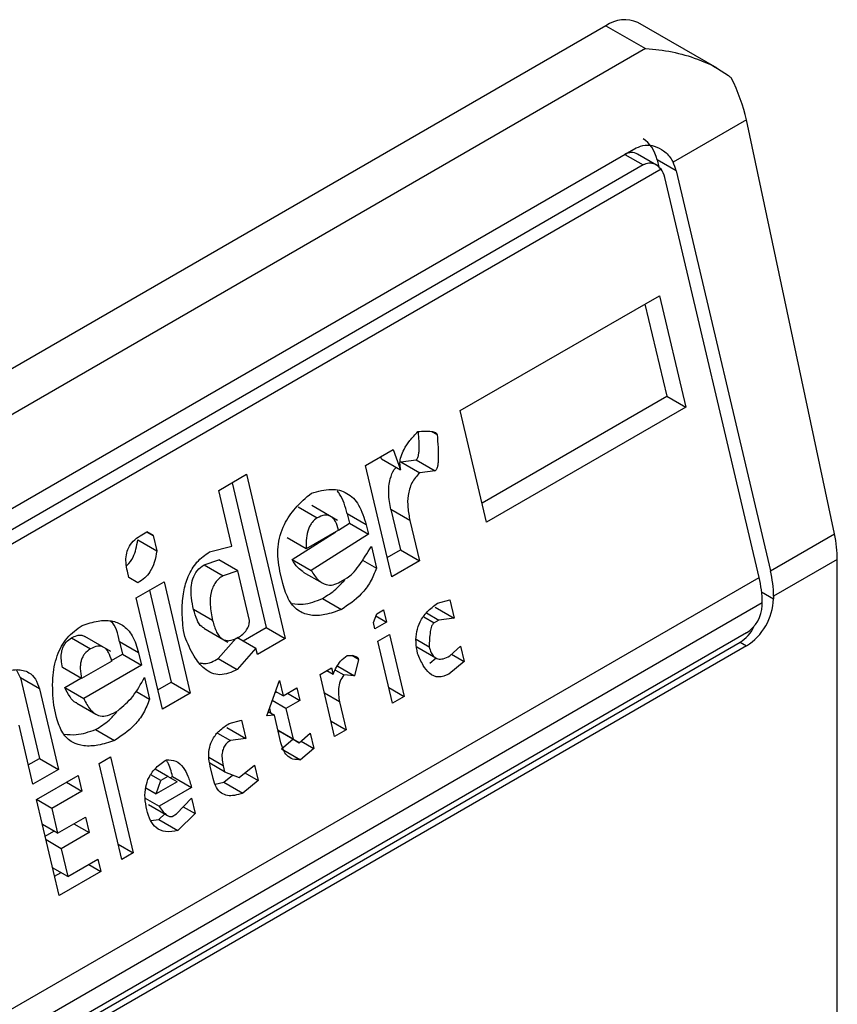
# Model space of a CAD drawing. Extents: x 0.4 to 10.6, y 0.4 to 8.1.
# Drawn here: x 4 to 4, y 6.8 to 6.8 of the extents above; entities that cross this region are included whole.
import ezdxf

# ---------------------------------------------------------------- set-up
doc = ezdxf.new("R2010")
doc.units = 0
doc.linetypes.add('SLD-SOLID', pattern=[0])
doc.layers.get('0').update_dxf_attribs({"linetype": 'CONTINUOUS'})

msp = doc.modelspace()

# ---------------------------------------------------------------- linework, layer by layer
at = {"color": 7, "linetype": 'SLD-SOLID'}
for p, q in [((4.027405131033237, 6.779490614041623), (4.025781854818371, 6.780427711453785)), ((4.025125740164396, 6.780362740258918), (4.001926698786871, 6.766970218739537)), ((4.025125740164396, 6.780362740258918), (4.02593306680432, 6.779896680510051)), ((4.02593306680432, 6.779896680510051), (4.002734025426808, 6.766504158990662)), ((4.028001683566086, 6.778434597271063), (4.026500103488597, 6.777567753543618)), ((4.029805315445189, 6.769960589011928), (4.028001683566086, 6.778434597271063)), ((4.005146725730069, 6.765968353641648), (4.025747474473299, 6.777860912750864)), ((4.026159489688355, 6.777510475805679), (4.025773610730282, 6.777733238986527)), ((4.026173223591335, 6.777615028528351), (4.026208321146346, 6.77746632902499)), ((4.026562450190533, 6.777390332795424), (4.026173223591335, 6.777615028528351)), ((4.026254172532774, 6.777425780624798), (4.005067762409896, 6.76519512639767)), ((4.025888385992055, 6.77751167229544), (4.005287637248824, 6.765619113186225)), ((4.028262686747605, 6.769070048420502), (4.026330459776758, 6.77725640758023)), ((4.026562450190533, 6.777390332795424), (4.028494677161381, 6.769203973635697)), ((4.022142993578083, 6.772482754162451), (4.026220179258568, 6.774836463355687)), ((4.026220179258568, 6.774836463355687), (4.026758746986212, 6.772554687499719)), ((4.025924302911252, 6.774665657576085), (4.026369520387019, 6.77277938323265)), ((4.022588211053847, 6.770596479819015), (4.026369520387019, 6.77277938323265)), ((4.026369520387019, 6.77277938323265), (4.026758746986212, 6.772554687499719)), ((4.022681561305726, 6.770200978306483), (4.022142993578083, 6.772482754162451)), ((4.026758746986212, 6.772554687499719), (4.022681561305726, 6.770200978306483)), ((4.021553694033482, 6.772056598529179), (4.021666373542641, 6.771991550033138)), ((4.02019921887241, 6.771360636909804), (4.020768128989598, 6.771689061729737)), ((4.020768128989598, 6.771689061729737), (4.020920259952933, 6.771272751672414)), ((4.020737786600054, 6.769078861053837), (4.02019921887241, 6.771360636909804)), ((4.020531033353741, 6.771497447405343), (4.020514514031202, 6.771542652930654)), ((4.020531033353741, 6.771497447405343), (4.020920259952933, 6.771272751672414)), ((4.020922737275563, 6.771435497610028), (4.021237112826615, 6.771472944427142)), ((4.020922737275563, 6.771435497610028), (4.021311963874757, 6.771210801877103)), ((4.021237112826615, 6.771472944427142), (4.021626339425807, 6.771248248694212)), ((4.017195166077849, 6.770850757175949), (4.017764076195037, 6.771179181995882)), ((4.017764076195037, 6.771179181995882), (4.018556967540275, 6.767819901008356)), ((4.021626339425807, 6.771248248694212), (4.021311963874757, 6.771210801877103)), ((4.017468199847722, 6.771008376216281), (4.018167740941082, 6.768044596741287)), ((4.017464449890007, 6.769709869466848), (4.017195166077849, 6.770850757175949)), ((4.019629451564708, 6.770237226339674), (4.019099694217271, 6.770543048746736)), ((4.01882430431194, 6.770512173701642), (4.01921353091113, 6.770287477968712)), ((4.019827270330267, 6.770370983524468), (4.019872150913965, 6.770180835791822)), ((4.020216496929458, 6.770146287791537), (4.019827270330267, 6.770370983524468)), ((4.020722987382045, 6.770455955990315), (4.020917470118048, 6.7696319816067)), ((4.021112213981237, 6.770231260257383), (4.020722987382045, 6.770455955990315)), ((4.019649037939144, 6.770038304923602), (4.019872150913964, 6.770180835791822)), ((4.019872150913964, 6.770180835791822), (4.020261377513157, 6.769956140058895)), ((4.020216496929458, 6.770146287791537), (4.020261377513157, 6.769956140058895)), ((4.021112213981237, 6.770231260257383), (4.021306696717241, 6.76940728587377)), ((4.015583255825497, 6.769920221194281), (4.015725482699914, 6.770002327021212)), ((4.015850221878495, 6.769930299588152), (4.015725467942932, 6.770002318502186)), ((4.015725482699914, 6.770002327021212), (4.015850221878495, 6.769930299588152)), ((4.018701882789188, 6.76943323546952), (4.019591401206356, 6.770001484951233)), ((4.019650115519975, 6.770035380003008), (4.018986387923097, 6.76965221821717)), ((4.020261377513157, 6.769956140058895), (4.019091109388379, 6.769208539736597)), ((4.028494677161381, 6.769203973635697), (4.029805315445189, 6.769960589011928)), ((4.015535796355461, 6.769838081995594), (4.015925022954653, 6.769613386262665)), ((4.015850221878495, 6.769930299588152), (4.015925022954653, 6.769613386262665)), ((4.018986387923095, 6.76965221821717), (4.018597161323904, 6.769876913950101)), ((4.017007847567863, 6.769590316385048), (4.017464449890007, 6.769709869466848)), ((4.020321218394743, 6.769702609310955), (4.02042593986003, 6.769258930830369)), ((4.020644436348175, 6.769474362566369), (4.020917470118048, 6.7696319816067)), ((4.020917470118048, 6.7696319816067), (4.021306696717241, 6.76940728587377)), ((4.016895489800833, 6.769326673871472), (4.017194905053994, 6.769427503703887)), ((4.017584131653184, 6.769202807970957), (4.017194905053994, 6.769427503703887)), ((4.018701882789188, 6.76943323546952), (4.019091109388379, 6.769208539736597)), ((4.020140416973149, 6.769423759684485), (4.02042593986003, 6.769258930830369)), ((4.021306696717241, 6.76940728587377), (4.020737786600054, 6.769078861053837)), ((4.029864191704908, 6.769436381448479), (4.028559198288259, 6.768683024784695)), ((4.029864191704908, 6.744254348532027), (4.029864191704908, 6.769436381448479)), ((4.015353584784639, 6.769067444789369), (4.015323664292183, 6.769194210382218)), ((4.016895489800833, 6.769326673871472), (4.017284716400023, 6.769101978138542)), ((4.017584131653184, 6.769202807970955), (4.017284716400021, 6.769101978138536)), ((4.017823495076212, 6.768188685416951), (4.017584131653184, 6.769202807970957)), ((4.018507240386388, 6.768943498250317), (4.018447399504799, 6.769197028998261)), ((4.018925738009378, 6.769179663276453), (4.019313417247812, 6.768955860815876)), ((4.007012364845806, 6.756802498708744), (4.028262686747605, 6.769070048420502)), ((4.01554069289763, 6.768959403261719), (4.015353584784639, 6.769067444789369)), ((4.015505714989771, 6.768651134791742), (4.016074625106959, 6.768979559611677)), ((4.016074625106959, 6.768979559611677), (4.016613192834603, 6.76669778375571)), ((4.019684882479295, 6.768975165338603), (4.019827110663473, 6.769057271921636)), ((4.015778748759644, 6.768808753832076), (4.01622396623541, 6.766922479488639)), ((4.028327207874484, 6.768549099565536), (4.007076885972684, 6.756281549853777)), ((4.016044282717415, 6.766369358935776), (4.015505714989771, 6.768651134791742)), ((4.019320520111926, 6.768638062828609), (4.019709746711117, 6.768413367095679)), ((4.021673326820121, 6.768538651724231), (4.021925332730216, 6.768612112476766)), ((4.021925332730216, 6.768612112476766), (4.022015094000937, 6.768231816573727)), ((4.028327207874484, 6.768495520772105), (4.028327207874484, 6.768549099565536)), ((4.028559198288259, 6.768683024784695), (4.028559198288259, 6.7686294459873)), ((4.017070006208613, 6.768185819534131), (4.016680779609422, 6.768410515267061)), ((4.020365888029898, 6.76814397844394), (4.020430786378558, 6.768325481539946)), ((4.020430786378558, 6.768325481539946), (4.020573013252972, 6.768407587366873)), ((4.020573013252972, 6.768407587366873), (4.02063285413456, 6.768154056618928)), ((4.021447200956829, 6.7683407221011), (4.021700718501547, 6.768194369537737)), ((4.021625867401746, 6.768456512306658), (4.022015094000937, 6.768231816573727)), ((4.020395808470691, 6.768017213069974), (4.020365888029898, 6.76814397844394)), ((4.02063285413456, 6.768154056618928), (4.020395808470691, 6.768017213069974)), ((4.020414552408019, 6.768280079523188), (4.02063285413456, 6.768154056618928)), ((4.021700718501547, 6.768194369537737), (4.021605901021857, 6.768139632571815)), ((4.022015094000937, 6.768231816573727), (4.021700718501547, 6.768194369537737)), ((4.028002421295199, 6.767932973916818), (4.007401672551969, 6.756040414807603)), ((4.016501096091425, 6.767857394714198), (4.016471175702293, 6.767984159869294)), ((4.01689044758294, 6.768027702906132), (4.017379075361535, 6.767745624093766)), ((4.017693664370339, 6.767770918162407), (4.018167740941085, 6.768044596741286)), ((4.018167740941082, 6.768044596741287), (4.018556967540275, 6.767819901008356)), ((4.007270438463243, 6.755848280667277), (4.027871187206473, 6.767740839776493)), ((4.014178209169146, 6.767830040066535), (4.014567435768336, 6.767605344333607)), ((4.014983357713821, 6.767555092998347), (4.014453600460401, 6.767860915351133)), ((4.015166215544463, 6.767752233282725), (4.015226056426051, 6.767498702534781)), ((4.015555442143655, 6.767527537549794), (4.015166215544463, 6.767752233282725)), ((4.017187109137116, 6.767406470888027), (4.017551635368574, 6.767823188630487)), ((4.017568910434761, 6.76784293707645), (4.017958137033953, 6.76761824134352)), ((4.018556967540275, 6.767819901008356), (4.017988057423087, 6.767491476188423)), ((4.020455649352281, 6.767763682322027), (4.020692695016149, 6.767900525870982)), ((4.020754853605235, 6.766496029238948), (4.020455649352281, 6.767763682322027)), ((4.020692695016149, 6.767900525870982), (4.020991899269104, 6.766632872787903)), ((4.021240576760467, 6.767803102484007), (4.021506026049266, 6.767649861871401)), ((4.027871187206473, 6.767740839776493), (4.028002421295199, 6.767665079949665)), ((4.028002421295199, 6.767665079949665), (4.007401672551969, 6.755772520840448)), ((4.015555442143655, 6.767527537549794), (4.015615283025243, 6.767274006801851)), ((4.017958137033953, 6.76761824134352), (4.017576335736305, 6.7671817751551)), ((4.017988057423087, 6.767491476188423), (4.017958137033953, 6.76761824134352)), ((4.021250783835969, 6.767645198736137), (4.021639551587192, 6.767420767890499)), ((4.021927650463546, 6.767461146483238), (4.022149735932847, 6.76766137260974)), ((4.022149735932847, 6.76766137260974), (4.022224536983171, 6.767344459393686)), ((4.015004021686942, 6.767353247124014), (4.014387702829908, 6.766997453821121)), ((4.014998772760404, 6.767367494467446), (4.015226056426051, 6.767498702534781)), ((4.015226056426051, 6.767498702534781), (4.015615283025243, 6.767274006801851)), ((4.017187109137116, 6.767406470888027), (4.017576335736305, 6.7671817751551)), ((4.020058887808402, 6.767390598930035), (4.019920787581334, 6.767470322494158)), ((4.020058887808402, 6.767390598930035), (4.019976501815576, 6.767054962355163)), ((4.021518407460817, 6.767314191924761), (4.021650721455729, 6.767420644713066)), ((4.022224536983171, 6.767344459393686), (4.021907634060007, 6.767089496191836)), ((4.021964639662303, 6.767494494923427), (4.022224536983171, 6.767344459393686)), ((4.013132680222952, 6.767010412311165), (4.013054742458452, 6.767179166754461)), ((4.014387702829909, 6.766997453821122), (4.013998476230716, 6.767222149554052)), ((4.015615283025243, 6.767274006801851), (4.014430054705903, 6.76658978905708)), ((4.0192704223427, 6.767079465333378), (4.019507468006568, 6.767216308882332)), ((4.019412634460126, 6.767161562641277), (4.0195373883957, 6.767089543727238)), ((4.019507468006568, 6.767216308882332), (4.0195373883957, 6.767089543727238)), ((4.01958510023116, 6.767171456975632), (4.019756945105632, 6.767072253041212)), ((4.019632812066618, 6.767253370224011), (4.019976501815576, 6.767054962355163)), ((4.013132680222952, 6.767010412311165), (4.013521645798289, 6.765362463106172)), ((4.013521906822145, 6.766785716578234), (4.013132680222952, 6.767010412311165)), ((4.014040828106711, 6.766814484790009), (4.014372738468238, 6.767006092563234)), ((4.01567512390683, 6.767020476053905), (4.015779845372115, 6.766576797573322)), ((4.015950932465536, 6.766764860448307), (4.01622396623541, 6.766922479488639)), ((4.01622396623541, 6.766922479488639), (4.016613192834603, 6.76669778375571)), ((4.018177482743686, 6.766232467741989), (4.018437074880216, 6.76695847915099)), ((4.018437074880216, 6.76695847915099), (4.01851187595637, 6.766641565825503)), ((4.019569626595654, 6.765811812250297), (4.0192704223427, 6.767079465333378)), ((4.019976501815576, 6.767054962355163), (4.019756945105632, 6.767072253041212)), ((4.013521906822145, 6.766785716578234), (4.013910872397481, 6.765137767373241)), ((4.014040828106711, 6.766814484790009), (4.014430054705903, 6.76658978905708)), ((4.015499356891098, 6.766738720126794), (4.015779845372115, 6.766576797573322)), ((4.018347512418256, 6.766707996335635), (4.018372157443725, 6.766722223606003)), ((4.01851187595637, 6.766641565825503), (4.018355945825745, 6.766731582373856)), ((4.01851187595637, 6.766641565825503), (4.018796331014963, 6.76680577823547)), ((4.018796331014963, 6.76680577823547), (4.018856171844889, 6.766552247706406)), ((4.020680064685372, 6.766812891061294), (4.020991899269104, 6.766632872787903)), ((4.016613192834603, 6.76669778375571), (4.016044282717415, 6.766369358935776)), ((4.018571716786296, 6.76638803529644), (4.018291042615787, 6.766550065046173)), ((4.018856171844889, 6.766552247706406), (4.018571716786296, 6.76638803529644)), ((4.018606663758341, 6.766696285658837), (4.018856171844889, 6.766552247706406)), ((4.019672030353443, 6.766519099653803), (4.019806672259523, 6.765948655799252)), ((4.020991899269104, 6.766632872787903), (4.020754853605235, 6.766496029238948)), ((4.013876105438158, 6.766197982037661), (4.013816264659896, 6.766451512347839)), ((4.014288057289805, 6.766494201638275), (4.014676427381648, 6.766270000356513)), ((4.015038787991379, 6.76629303208156), (4.015133606125952, 6.766347769425524)), ((4.018209926745996, 6.766323205143151), (4.018334671122427, 6.766251191747485)), ((4.018234563756542, 6.766392108427272), (4.018257279106966, 6.766295869207025)), ((4.018571716786296, 6.76638803529644), (4.018721318938601, 6.765754208645462)), ((4.017406505525372, 6.766075468221123), (4.017658510780588, 6.766148928595602)), ((4.017658510780588, 6.766148928595602), (4.017748272051309, 6.76576863269256)), ((4.018334671122427, 6.766251191747485), (4.018177482743686, 6.766232467741989)), ((4.018469313054339, 6.765680747783486), (4.018334671122427, 6.766251191747485)), ((4.019494837675792, 6.766128674072643), (4.019806672259523, 6.765948655799252)), ((4.013389371675019, 6.764836711414319), (4.013105127668291, 6.766040981700976)), ((4.014674424969132, 6.765955929193508), (4.015063651568323, 6.765731233460578)), ((4.017359045452117, 6.765993328425491), (4.017748272051309, 6.76576863269256)), ((4.018721318938601, 6.765754208645462), (4.018409484354873, 6.765934226918849)), ((4.018409487516102, 6.765934213525514), (4.018456830234064, 6.765906876079779)), ((4.018846056833257, 6.765682180346848), (4.018456830234065, 6.765906876079777)), ((4.019806672259523, 6.765948655799252), (4.019569626595654, 6.765811812250297)), ((4.017171411251094, 6.76588271595145), (4.017433897206799, 6.765731186034626)), ((4.017748272051309, 6.76576863269256), (4.017433897206799, 6.765731186034626)), ((4.018484223225255, 6.765562594649382), (4.018715243469453, 6.765757697294347)), ((4.018721318938601, 6.765754208645462), (4.018846056833257, 6.765682180346848)), ((4.018846056833257, 6.765682180346848), (4.01906814230256, 6.765882406473346)), ((4.018883046032014, 6.765715528787035), (4.019142943352883, 6.765565493257292)), ((4.01906814230256, 6.765882406473346), (4.019142943352883, 6.765565493257292)), ((4.018484223225255, 6.765562594649382), (4.018873449824444, 6.765337898916457)), ((4.019142943352883, 6.765565493257292), (4.018873449824444, 6.765337898916457)), ((4.013296021423141, 6.765232212926851), (4.013521645798289, 6.765362463106172)), ((4.013521645798289, 6.765362463106172), (4.013910872397481, 6.765137767373241)), ((4.014744219205085, 6.765258753177575), (4.014981264868953, 6.765395596726529)), ((4.014981264868953, 6.765395596726529), (4.015445031520443, 6.76343073419605)), ((4.013910872397481, 6.765137767373241), (4.013389371675019, 6.764836711414319)), ((4.015207985856575, 6.763293890647097), (4.014744219205085, 6.765258753177575)), ((4.016153850752885, 6.764992230945883), (4.015890227154834, 6.765144417609653)), ((4.017316533254446, 6.765087281208663), (4.01701160580403, 6.765263312078865)), ((4.017079487590578, 6.764950437659709), (4.017019646760652, 6.765203968188772)), ((4.017286612839483, 6.765214046473195), (4.017316533254446, 6.765087281208663)), ((4.017613419774069, 6.764970594119118), (4.017930323377944, 6.765225557589587)), ((4.017930323377944, 6.765225557589587), (4.018005124428269, 6.764908644373532)), ((4.013464172751172, 6.764519798088832), (4.014317537272073, 6.765012434940679)), ((4.014317537272073, 6.765012434940679), (4.014392338348228, 6.764695521615192)), ((4.016011623223589, 6.764910124740901), (4.015806315428422, 6.765028646408246)), ((4.015914276984533, 6.76463787096245), (4.016011623223589, 6.764910124740901)), ((4.016153850752885, 6.764992230945883), (4.016011623223589, 6.764910124740901)), ((4.016340958917545, 6.764884189199348), (4.016153850752885, 6.764992230945883)), ((4.016201257758608, 6.764964856749222), (4.016248618863809, 6.764992197733286)), ((4.016248618863809, 6.764992197733286), (4.016637845463001, 6.764767502000355)), ((4.017298994251033, 6.764878376526558), (4.017479189093811, 6.765023351608501)), ((4.017316533254446, 6.765087281208663), (4.017613419774069, 6.764970594119118)), ((4.018005124428269, 6.764908644373532), (4.017688220850223, 6.764653680793631)), ((4.017732230422385, 6.765066182729829), (4.018005124428269, 6.764908644373532)), ((4.014392338348228, 6.764695521615192), (4.013776019491194, 6.7643397283123)), ((4.014080453078487, 6.764875569148992), (4.014392338348228, 6.764695521615192)), ((4.015700358338397, 6.76476136356825), (4.015914276984533, 6.76463787096245)), ((4.016340958917545, 6.764884189199348), (4.015914276984533, 6.76463787096245)), ((4.016637845463001, 6.764767502000355), (4.015974117866124, 6.764384340214506)), ((4.017123849591383, 6.764833344224362), (4.017298994251033, 6.764878376526558)), ((4.017298994251033, 6.764878376526558), (4.017688220850223, 6.764653680793631)), ((4.013927939402662, 6.762554935558353), (4.013464172751172, 6.764519798088832)), ((4.013776019491194, 6.7643397283123), (4.013464184907463, 6.76451974658569)), ((4.015687512206494, 6.764549794140025), (4.015974117866124, 6.764384340214506)), ((4.016333373320157, 6.764231639030378), (4.016635316703634, 6.764549985187834)), ((4.016635316703634, 6.764549985187834), (4.016710117779787, 6.764233071862346)), ((4.013776019491194, 6.7643397283123), (4.013895701202709, 6.763832667035292)), ((4.015759726459073, 6.764417389952003), (4.016148700426833, 6.764192840060093)), ((4.016467549102772, 6.764373103778925), (4.016710117779787, 6.764233071862346)), ((4.013895701202709, 6.763832667035292), (4.014464610665016, 6.76416109147717)), ((4.014464610665016, 6.76416109147717), (4.014539411741169, 6.763844178151682)), ((4.015801685329976, 6.764089847693887), (4.015971539057275, 6.764112052954859)), ((4.015971539057275, 6.764112052954859), (4.016088370402025, 6.764227667842085)), ((4.015971539057275, 6.764112052954859), (4.016360765656465, 6.763887357221929)), ((4.016238555185585, 6.764176901686402), (4.016333373320157, 6.764231639030378)), ((4.016710117779787, 6.764233071862346), (4.016360765656465, 6.763887357221929)), ((4.013895701202709, 6.763832667035292), (4.013583866618977, 6.764012685308683)), ((4.01422752647143, 6.764024225685484), (4.014539411741169, 6.763844178151682)), ((4.013640106363116, 6.763774411673381), (4.013818359873255, 6.763877315234421)), ((4.013970502278863, 6.763515753709803), (4.013658667695132, 6.763695771983195)), ((4.014539411741169, 6.763844178151682), (4.013970502278863, 6.763515753709803)), ((4.013970502278863, 6.763515753709803), (4.014105144210772, 6.762945309745818)), ((4.015133196936712, 6.76361075246944), (4.015445031520443, 6.76343073419605)), ((4.014105144210772, 6.762945309745818), (4.014721463067804, 6.763301103048709)), ((4.014721463067804, 6.763301103048709), (4.014781303923563, 6.763047572410199)), ((4.015445031520443, 6.76343073419605), (4.015207985856575, 6.763293890647097)), ((4.014105144210772, 6.762945309745818), (4.01379330962704, 6.76312532801921)), ((4.014531795729305, 6.76319161042481), (4.014781303923563, 6.763047572410199)), ((4.013834589150784, 6.762950437070884), (4.013965425805838, 6.763025967464138)), ((4.014781303923563, 6.763047572410199), (4.013927939402662, 6.762554935558353))]:
    msp.add_line(p, q, dxfattribs=at)
at = {"color": 8, "linetype": 'SLD-SOLID'}
for p, q in [((4.025515446351493, 6.777726965767287), (4.025888385992055, 6.77751167229544)), ((4.028314784639478, 6.768770542983408), (4.028559198288259, 6.7686294459873)), ((4.021392869891963, 6.76826261282539), (4.021605901021857, 6.768139632571815)), ((4.019672030353443, 6.766519099653803), (4.019360195769711, 6.766699117927195)), ((4.017286612839483, 6.765214046473195), (4.016995510854119, 6.765382096072309))]:
    msp.add_line(p, q, dxfattribs=at)
at = {"color": 7, "linetype": 'SLD-SOLID'}
for centre, radius, start, end in [((4.025510149685203, 6.779826150588085), 0.000660075112795592, 65.69288095553608, 125.617577471859), ((4.026277566825436, 6.768664907665332), 0.002281703390486924, 0.4549431746913021, 13.66566746821947), ((4.026045576415274, 6.768530982450722), 0.002281703386837816, 0.4549430611792393, 13.66566747537305), ((4.027350366712379, 6.768684454532387), 0.001210082525647621, 302.6054783400305, 357.3945215143508), ((4.027622056121888, 6.768527609090071), 0.0007058814732938038, 302.6054783400695, 357.3945215144386)]:
    msp.add_arc(centre, radius, start, end, dxfattribs=at)
for centre, major_axis, ratio, start_param, end_param in [((4.026790396530665, 6.778784242623352), (-0.0008645624222944903, 0.001772344200261067), 0.5250158479886523, 4.269377921371852, 4.745345552889744), ((4.025616446598275, 6.777293608011886), (0.0001200095189579642, 0.0008063301966441115), 0.7086088122326267, 5.225082954630164, 6.010562382088407), ((4.025616446598275, 6.777293608011886), (7.000555272629327e-05, 0.0004703592813761758), 0.7086088122307553, 6.010562382089288, 6.795879281425385), ((4.026005673197473, 6.777068912278959), (7.000555272540511e-05, 0.0004703592813752878), 0.7086088122306868, 5.225082954627399, 5.672402953646356), ((4.026005673197473, 6.777068912278959), (0.0001200095189579642, 0.0008063301966432235), 0.7086088122323128, 5.225082954629066, 5.480161368314088), ((4.028594028409769, 6.770310234364216), (-0.0008645624222944903, 0.001772344200261955), 0.5250158479886471, 3.963711773128481, 4.269377921372911), ((4.027695493133107, 6.768485211327303), (0.0001200095189588524, 0.0008063301966423353), 0.7086088122326419, 3.65428662783495, 4.301741980747949)]:
    msp.add_ellipse(centre, major_axis=major_axis, ratio=ratio, start_param=start_param, end_param=end_param, dxfattribs=at)
for points, knots in [([(4.02593306680432, 6.779896680510051), (4.025936437984069, 6.779896481050319), (4.026297296908139, 6.779875130416517), (4.026905600444667, 6.779757185670104), (4.027467651926317, 6.779472537437347), (4.027672392432372, 6.779311644318744), (4.027691912183681, 6.779296304932694)], [0, 0, 0, 0, 0.005366969075517606, 0.5744928571111938, 0.9594325823970101, 1, 1, 1, 1]), ([(4.025747474473299, 6.777860912750864), (4.025806461096081, 6.777885020789575), (4.025924165683896, 6.77793312706564), (4.026125858461713, 6.777903994284794), (4.026323445822484, 6.777804696997924), (4.02644516308023, 6.777673743694606), (4.026492338030464, 6.777582734540382), (4.026500103488597, 6.777567753543618)], [0, 0, 0, 0, 0.215973078522517, 0.4309624960342915, 0.6695175790366091, 0.945599361721254, 0.9999999999999999, 0.9999999999999999, 0.9999999999999999, 0.9999999999999999]), ([(4.026254172532774, 6.777425780624798), (4.026223482738814, 6.777458022476509), (4.026162066249951, 6.777522544947046), (4.026037629585929, 6.7775570356052), (4.025943509151108, 6.777541209151842), (4.025897043123772, 6.77751631107995), (4.025888385992055, 6.77751167229544)], [0, 0, 0, 0, 0.3145242603771322, 0.6294266999784585, 0.930958120312458, 0.9999999999999999, 0.9999999999999999, 0.9999999999999999, 0.9999999999999999]), ([(4.020920259952933, 6.771272751672414), (4.020913359027743, 6.771316809558293), (4.020899476368497, 6.771405441241702), (4.020927249518309, 6.771553960946256), (4.020995522966821, 6.771713500575059), (4.021113258006961, 6.771886854464812), (4.021217286397232, 6.771994256312475), (4.021274669517491, 6.77205350026621)], [0, 0, 0, 0, 0.1483643407098215, 0.2984660070014623, 0.4671160442444452, 0.7060557792232833, 1, 1, 1, 1]), ([(4.021237112826615, 6.771472944427142), (4.021242897500857, 6.771477333638012), (4.021255161909985, 6.771486639447745), (4.021269383715339, 6.771511877718705), (4.021283541466453, 6.771551642375645), (4.021294651676031, 6.771612109177971), (4.021308786787492, 6.771780275871669), (4.021295598615024, 6.771923054533086), (4.021284901689055, 6.772038862297562)], [0, 0, 0, 0, 0.04247768885305281, 0.09005930725443187, 0.1471513210284765, 0.2559531242650123, 0.3965036197384052, 1, 1, 1, 1]), ([(4.021274669517491, 6.77205350026621), (4.021368954796843, 6.772061801855948), (4.021490447000637, 6.772072498949272), (4.021615574455966, 6.772045672389843), (4.021648252911558, 6.772022575549689), (4.021660446892367, 6.772008932856706), (4.02166448923019, 6.771997076708304), (4.021666373542641, 6.771991550033138)], [0, 0, 0, 0, 0.682474492191862, 0.8794090727413563, 0.9262688318307752, 0.9656306413983206, 0.9999999999999999, 0.9999999999999999, 0.9999999999999999, 0.9999999999999999]), ([(4.021666373542641, 6.771991550033138), (4.021682986621693, 6.77181712799925), (4.021702167459393, 6.771615746863759), (4.021683934206438, 6.771387422067561), (4.021672761534203, 6.771326945635809), (4.02165861134159, 6.771287182144111), (4.021644388301754, 6.771261943682839), (4.02163212403357, 6.771252637894835), (4.021626339425807, 6.771248248694212)], [0, 0, 0, 0, 0.6963630777306898, 0.8039946799268878, 0.8873135779833511, 0.9310338430341396, 0.9674711804222563, 1, 1, 1, 1]), ([(4.020722987382045, 6.770455955990315), (4.020700985796917, 6.770567534533662), (4.020661197024489, 6.770769318779807), (4.020691332244853, 6.771059894981253), (4.020760803630591, 6.771245001810282), (4.020817075181735, 6.771308695542952), (4.020830896623722, 6.771324340024278)], [0, 0, 0, 0, 0.3868591920810439, 0.6996156079448501, 0.9262194596723701, 0.9999999999999999, 0.9999999999999999, 0.9999999999999999, 0.9999999999999999]), ([(4.021311963874757, 6.771210801877103), (4.021253440509345, 6.771146571915121), (4.021138772730454, 6.77102072291401), (4.021063868882091, 6.770751275922392), (4.021061384071705, 6.770484614118551), (4.021094300616693, 6.770320546666026), (4.021112213981237, 6.770231260257383)], [0, 0, 0, 0, 0.2601153710709628, 0.5096571539713567, 0.7331527304618506, 0.9999999999999999, 0.9999999999999999, 0.9999999999999999, 0.9999999999999999]), ([(4.018447399504799, 6.769197028998261), (4.018421303401852, 6.769361040531551), (4.018371002379564, 6.769677177688427), (4.018517209656121, 6.770153504492154), (4.018773876179086, 6.770522150079259), (4.018980749329716, 6.770698258862905), (4.019093849147953, 6.770794539464614)], [0, 0, 0, 0, 0.2668732465205435, 0.5144061988104617, 0.734520548054867, 1, 1, 1, 1]), ([(4.019093849147953, 6.770794539464614), (4.019229546488426, 6.770832894738096), (4.019478586758849, 6.770903286741701), (4.019776447248592, 6.770834581385107), (4.01995639075713, 6.770694407507678), (4.020111043813086, 6.770496207054738), (4.020173518007059, 6.770288902380621), (4.020216496929458, 6.770146287791537)], [0, 0, 0, 0, 0.2846818595199299, 0.5224660043615819, 0.6346436862073607, 0.7486542897174149, 1, 1, 1, 1]), ([(4.019827270330267, 6.770370983524468), (4.019787059703263, 6.770517206332597), (4.019737892714371, 6.770695998252011), (4.01963679143407, 6.770819220006505), (4.019618374612661, 6.770841666339917)], [0, 0, 0, 0, 0.8178379012281672, 0.9999999999999999, 0.9999999999999999, 0.9999999999999999, 0.9999999999999999]), ([(4.019650115519976, 6.770035380003007), (4.019631751123862, 6.770099186485488), (4.019605506572244, 6.770190372305739), (4.019541897047237, 6.770278884670748), (4.019489346406109, 6.770322240976991), (4.019429284674605, 6.770344608730839), (4.019335464737094, 6.770347147974965), (4.019263677650703, 6.77031201797015), (4.019213530911129, 6.770287477968721)], [0, 0, 0, 0, 0.2779142862617832, 0.3971672025731616, 0.5096122646347732, 0.619276754353717, 0.7340464642204302, 0.9999999999999999, 0.9999999999999999, 0.9999999999999999, 0.9999999999999999]), ([(4.019213530911129, 6.770287477968721), (4.019175788317789, 6.770260254148512), (4.01911968904035, 6.770219789609441), (4.019063885694406, 6.770131766664609), (4.019018298305222, 6.77002730813131), (4.018984409458346, 6.769861934162644), (4.018985684480757, 6.769726782636488), (4.018986387923097, 6.76965221821717)], [0, 0, 0, 0, 0.2210692594828973, 0.3285896548982403, 0.440138344382805, 0.6911188468440138, 1, 1, 1, 1]), ([(4.015323664292183, 6.769194210382218), (4.015312079658493, 6.769252824144001), (4.01529071749147, 6.76936090843934), (4.015296121808373, 6.769527411466184), (4.015342570247474, 6.769685443893828), (4.015442408766983, 6.769827587465744), (4.015533602328862, 6.769887564576694), (4.015583255825497, 6.769920221194281)], [0, 0, 0, 0, 0.2146679890053954, 0.3958496710898436, 0.5598491330986058, 0.7603445995739841, 1, 1, 1, 1]), ([(4.015306774819916, 6.76930455802207), (4.01531198417508, 6.769308482810454), (4.015367127631208, 6.769350028527582), (4.015439441475208, 6.769470739781215), (4.015508914273504, 6.769652383297768), (4.015526549839836, 6.76977420800274), (4.015535796355461, 6.769838081995594)], [0, 0, 0, 0, 0.03769695362017366, 0.3990398509971959, 0.6849101808075719, 0.9999999999999999, 0.9999999999999999, 0.9999999999999999, 0.9999999999999999]), ([(4.015925022954653, 6.769613386262665), (4.015912704425362, 6.769533437685389), (4.015889221464336, 6.769381030747843), (4.015797796708345, 6.769187943447413), (4.015677265191535, 6.769047786854796), (4.015588148987236, 6.768990114759585), (4.01554069289763, 6.768959403261719)], [0, 0, 0, 0, 0.2864219427958317, 0.5460096056228423, 0.7582413994691012, 0.9999999999999999, 0.9999999999999999, 0.9999999999999999, 0.9999999999999999]), ([(4.016471175702293, 6.767984159869294), (4.016458862700595, 6.768124818433398), (4.016436125218095, 6.768384561891409), (4.016466796384983, 6.76876268063076), (4.016561497746479, 6.769104880481005), (4.016744158811508, 6.769407942704364), (4.01691772056741, 6.769527982317307), (4.017007847567863, 6.769590316385049)], [0, 0, 0, 0, 0.2332279561026963, 0.4306843042845829, 0.6027750906805538, 0.7937293881607113, 0.9999999999999999, 0.9999999999999999, 0.9999999999999999, 0.9999999999999999]), ([(4.019827110663473, 6.769057271921636), (4.019864000188106, 6.769085527223027), (4.019951148485601, 6.769152277918136), (4.020117311052168, 6.769373695055282), (4.020237813088296, 6.769568071760994), (4.020321218394743, 6.769702609310955)], [0, 0, 0, 0, 0.1843129969702157, 0.4354234447948084, 1, 1, 1, 1]), ([(4.018927078319294, 6.76918165316837), (4.018887963399282, 6.769208936001711), (4.018799074191155, 6.769270936625778), (4.01873677036216, 6.769374977098513), (4.018701882789188, 6.76943323546952)], [0, 0, 0, 0, 0.4400412697593586, 1, 1, 1, 1]), ([(4.016680779609422, 6.768410515267061), (4.016664129188138, 6.768490445590715), (4.016633803925303, 6.768636021971743), (4.016625897519474, 6.768851399047267), (4.016658308707401, 6.769047970206267), (4.016750259652411, 6.769225583578153), (4.016845499590223, 6.76929187720488), (4.016895489800833, 6.769326673871472)], [0, 0, 0, 0, 0.2457505559621386, 0.4475832817575858, 0.616538139301734, 0.7987258326998021, 1, 1, 1, 1]), ([(4.019091109388379, 6.769208539736597), (4.019135897238778, 6.769137919389992), (4.019218447379022, 6.76900775642248), (4.019380632597196, 6.768911035226651), (4.019540961699626, 6.768905839287403), (4.019635834743426, 6.768951539244748), (4.019684882479295, 6.768975165338603)], [0, 0, 0, 0, 0.3169635585965819, 0.5842072343613047, 0.785042274096577, 1, 1, 1, 1]), ([(4.02042593986003, 6.769258930830369), (4.020387562617694, 6.769162367565211), (4.020308663204545, 6.768963844052598), (4.02006800636649, 6.768652368904694), (4.019850350257853, 6.768507166387672), (4.019709746711118, 6.768413367095681)], [0, 0, 0, 0, 0.2510889163387274, 0.5162113518784849, 1, 1, 1, 1]), ([(4.017284716400019, 6.769101978138545), (4.017255307776686, 6.769082913117242), (4.01719916108507, 6.769046514341975), (4.017127466274826, 6.768966839553465), (4.017073099213706, 6.768871711988902), (4.017023165473709, 6.768716744435015), (4.017011511650429, 6.768474271165546), (4.017048888232494, 6.768289957677109), (4.017070006208612, 6.768185819534131)], [0, 0, 0, 0, 0.1184238338582694, 0.226093768627024, 0.3294505428420157, 0.4357220262925632, 0.6811798159592133, 0.9999999999999999, 0.9999999999999999, 0.9999999999999999, 0.9999999999999999]), ([(4.019709746711117, 6.768413367095679), (4.019596621656753, 6.768371524277143), (4.019388120940633, 6.768294403804773), (4.019091705880239, 6.768276721653386), (4.018831811692423, 6.768361384677942), (4.018615963839742, 6.76858495681026), (4.018544603120366, 6.768820285750791), (4.018507240386388, 6.768943498250317)], [0, 0, 0, 0, 0.2319242550122632, 0.4274594476691497, 0.5980608324167869, 0.7895544450073868, 1, 1, 1, 1]), ([(4.019320520111926, 6.768638062828609), (4.019414819270935, 6.768695919717334), (4.019578200732997, 6.76879616178916), (4.019717720457218, 6.768953533602616), (4.019776713342633, 6.769020074856269)], [0, 0, 0, 0, 0.5771717171583057, 1, 1, 1, 1]), ([(4.018700146106243, 6.768533513320348), (4.018774952221603, 6.768525116198137), (4.018979947805798, 6.768502105071772), (4.01918823817622, 6.76858525537796), (4.019320520111926, 6.768638062828609)], [0, 0, 0, 0, 0.3649157402774701, 1, 1, 1, 1]), ([(4.021268980385397, 6.767513018322448), (4.02125438043424, 6.76758987246674), (4.021227038291084, 6.767733801510928), (4.021243366774388, 6.76796088571709), (4.021318951391813, 6.7681813238627), (4.021467025343211, 6.768386920515603), (4.021600457075259, 6.768485057272916), (4.021673326820121, 6.768538651724231)], [0, 0, 0, 0, 0.1976832032258068, 0.3702123646570071, 0.5350808224691671, 0.7460983131334721, 1, 1, 1, 1]), ([(4.01689394815446, 6.768033817918011), (4.016877464011785, 6.768041882264551), (4.016816271767783, 6.768071818638606), (4.016738872521049, 6.768206536453085), (4.01670144925551, 6.768337938944476), (4.016680779609422, 6.768410515267061)], [0, 0, 0, 0, 0.1416765804624078, 0.5259301652565394, 1, 1, 1, 1]), ([(4.014400345265287, 6.768085037346533), (4.014508190849515, 6.768121520543482), (4.014707896851392, 6.768189079298441), (4.01499161567286, 6.768195236630495), (4.015241209749902, 6.768103460413813), (4.015448978524676, 6.767879846795354), (4.015518844509774, 6.76764864638402), (4.015555442143655, 6.767527537549795)], [0, 0, 0, 0, 0.2274616983722433, 0.4212084035421554, 0.5923613051981202, 0.7864681692062946, 1, 1, 1, 1]), ([(4.015166215544463, 6.767752233282725), (4.015128332626562, 6.767920135519187), (4.015088795558516, 6.768095369173719), (4.014978512562503, 6.768174086488165), (4.014973898547279, 6.768177379859767)], [0, 0, 0, 0, 0.9581620431861786, 0.9999999999999999, 0.9999999999999999, 0.9999999999999999, 0.9999999999999999]), ([(4.017070006208612, 6.768185819534131), (4.017093064825816, 6.768103163928176), (4.01712576096702, 6.767985961784627), (4.017201562832897, 6.767868007548157), (4.017263122937929, 6.767809326333313), (4.017333302769455, 6.767776774094126), (4.017442259728373, 6.767766741501114), (4.017525852798641, 6.767806621916029), (4.01758392070464, 6.767834324836582)], [0, 0, 0, 0, 0.2944808094712209, 0.4175612979320356, 0.5301148612691858, 0.6382192725077728, 0.7486891053479671, 1, 1, 1, 1]), ([(4.01758392070464, 6.767834324836582), (4.017620196509377, 6.767857186150533), (4.017685675992982, 6.767898451865874), (4.017755390547677, 6.76797297672374), (4.017792819033246, 6.768037182922562), (4.01781152186581, 6.768085876054394), (4.017822587159939, 6.768137114773768), (4.017823188916073, 6.768171295184309), (4.01782349507621, 6.768188685416952)], [0, 0, 0, 0, 0.3167680511582509, 0.5717807933627554, 0.6829911929707332, 0.788227226694138, 0.8922547231832205, 1, 1, 1, 1]), ([(4.021605901021857, 6.768139632571815), (4.021599489019297, 6.768134942467382), (4.021585997345543, 6.768125073887592), (4.021569246046063, 6.768099518482654), (4.021545424273595, 6.768045875605606), (4.021513118132596, 6.767892956080205), (4.021509034135077, 6.767752969548818), (4.021506026049266, 6.767649861871401)], [0, 0, 0, 0, 0.05378960042626944, 0.1131802012577345, 0.182426728744267, 0.3978129161322382, 1, 1, 1, 1]), ([(4.013816264659896, 6.766451512347839), (4.013801064098386, 6.76663543998711), (4.013773442402037, 6.766969664048406), (4.013850865131366, 6.767393284453812), (4.013971932949332, 6.767662003134098), (4.014131995809552, 6.767898975702067), (4.014291203015633, 6.768009362937596), (4.014400345265287, 6.768085037346533)], [0, 0, 0, 0, 0.2950301097149866, 0.5361138862235533, 0.6469966017955282, 0.7580035102432494, 1, 1, 1, 1]), ([(4.013998476230716, 6.767222149554052), (4.013988180045145, 6.767273030021057), (4.013969290873344, 6.767366374286859), (4.01396915821224, 6.767507434801645), (4.013999388995605, 6.767639211533708), (4.014071584114824, 6.767757921017951), (4.014141067649068, 6.767804918287156), (4.014178209169146, 6.767830040066535)], [0, 0, 0, 0, 0.2295320579631572, 0.4210948265524954, 0.5879642530895788, 0.779751647165495, 1, 1, 1, 1]), ([(4.014178209169146, 6.767830040066535), (4.014216182044156, 6.767848870611914), (4.01428674109772, 6.767883860468745), (4.014384223398482, 6.767894510640696), (4.014432498693961, 6.767867149525988), (4.014451274323777, 6.767856508013471)], [0, 0, 0, 0, 0.4159170527826985, 0.7728335976010364, 1, 1, 1, 1]), ([(4.017576335736305, 6.7671817751551), (4.017456449917165, 6.767129323577945), (4.017222251965007, 6.767026858982504), (4.016899642471849, 6.767170763954175), (4.016664205546078, 6.767466472582888), (4.016558841509971, 6.767718997083359), (4.016501096091425, 6.767857394714198)], [0, 0, 0, 0, 0.2584226668935399, 0.5048308449851755, 0.7286194496384077, 1, 1, 1, 1]), ([(4.014567435768335, 6.767605344333619), (4.014525665961345, 6.767576648901877), (4.014465400445884, 6.7675352471069), (4.014406965241577, 6.767444725023645), (4.014377579084477, 6.767370861061837), (4.014361381149901, 6.767288262072665), (4.014355897607246, 6.767159266691792), (4.014374539883109, 6.767064421885794), (4.014387702829909, 6.766997453821121)], [0, 0, 0, 0, 0.2464735126002926, 0.3556122078299551, 0.4633361411697108, 0.5764706307969113, 0.7009541862710407, 0.9999999999999999, 0.9999999999999999, 0.9999999999999999, 0.9999999999999999]), ([(4.015004021686942, 6.767353247124013), (4.014985657272677, 6.767417053594045), (4.014959412687983, 6.767508239421301), (4.014895802984404, 6.767596751661999), (4.014843252162909, 6.767640107868135), (4.01478319023009, 6.767662475503098), (4.014689369984599, 6.767665014567539), (4.014617582670762, 6.767629884429826), (4.014567435768335, 6.767605344333617)], [0, 0, 0, 0, 0.2779137533940067, 0.3971665490420538, 0.5096116177799749, 0.6192761877552874, 0.7340460473561178, 1, 1, 1, 1]), ([(4.021506026049266, 6.767649861871401), (4.021518013530439, 6.767607519765322), (4.021540298752633, 6.767528804042767), (4.021601677687408, 6.767440085644243), (4.021687997704433, 6.76739198296015), (4.021802388122022, 6.767397123131764), (4.021883166068333, 6.76743840988072), (4.021927650463546, 6.767461146483238)], [0, 0, 0, 0, 0.1993071555230808, 0.3705202270332095, 0.5328881885335409, 0.7427616400413659, 1, 1, 1, 1]), ([(4.016806056391018, 6.767320198961631), (4.016838313269542, 6.76731305080115), (4.016962995213452, 6.767285421142447), (4.017091701143999, 6.767354938555256), (4.017187109137116, 6.767406470888027)], [0, 0, 0, 0, 0.2587133109427129, 1, 1, 1, 1]), ([(4.0195373883957, 6.767089543727238), (4.019582960295091, 6.767185026694396), (4.019658155800996, 6.767342577512258), (4.019777395779885, 6.767434900958327), (4.019824370903899, 6.767471272193619)], [0, 0, 0, 0, 0.6060455188671786, 0.9999999999999999, 0.9999999999999999, 0.9999999999999999, 0.9999999999999999]), ([(4.019824370903899, 6.767471272193619), (4.019858831242766, 6.76747235606185), (4.019919089900786, 6.767474251355026), (4.019988519862491, 6.767461174475285), (4.020028121976131, 6.767439108398389), (4.02004905190603, 6.767418710228428), (4.020055746331391, 6.767399577363769), (4.020058887808402, 6.767390598930035)], [0, 0, 0, 0, 0.3957211510440801, 0.6919730419401509, 0.811517228485176, 0.9115511396712833, 1, 1, 1, 1]), ([(4.021907634060007, 6.767089496191836), (4.021837186765013, 6.767059151062227), (4.021698490093907, 6.766999407555239), (4.021508195470634, 6.767091937591589), (4.021368400240309, 6.76727394006566), (4.021304280017022, 6.767428132115346), (4.021268980385397, 6.767513018322448)], [0, 0, 0, 0, 0.2522964993960286, 0.4967214795255224, 0.7229338036192732, 1, 1, 1, 1]), ([(4.012741025618239, 6.767127132503854), (4.012849277655756, 6.767154249455658), (4.013042867454846, 6.767202743372006), (4.013290725749403, 6.767150531198157), (4.013453765595405, 6.766999174009609), (4.013498940256884, 6.766857661042144), (4.013521906822145, 6.766785716578234)], [0, 0, 0, 0, 0.345130277106819, 0.6172050202214565, 0.8053890035569367, 1, 1, 1, 1]), ([(4.015133606125952, 6.766347769425524), (4.015238587229054, 6.766434865915842), (4.01545125449203, 6.76661130311895), (4.015599870652538, 6.766882933393372), (4.01567512390683, 6.767020476053905)], [0, 0, 0, 0, 0.4936401664904709, 1, 1, 1, 1]), ([(4.019756945105632, 6.767072253041212), (4.019729774199443, 6.767030528169286), (4.019675896792402, 6.766947791587264), (4.019644320136908, 6.766798558569127), (4.019644920389565, 6.766653916332579), (4.019662581429916, 6.766566088742155), (4.019672030353443, 6.766519099653803)], [0, 0, 0, 0, 0.2617588317378386, 0.5190436795222171, 0.7426810991013235, 0.9999999999999999, 0.9999999999999999, 0.9999999999999999, 0.9999999999999999]), ([(4.014290042240543, 6.766498661983205), (4.014284277121805, 6.766500152716649), (4.014226791155828, 6.766515017328437), (4.014138789685214, 6.766630888860099), (4.01407523168733, 6.766750006884768), (4.014040828106711, 6.766814484790009)], [0, 0, 0, 0, 0.04864299460640643, 0.4850358959919283, 1, 1, 1, 1]), ([(4.014430054705903, 6.76658978905708), (4.014472573817854, 6.766507003000911), (4.014550145197335, 6.766355969070898), (4.014715011525197, 6.766232940696015), (4.014884954821687, 6.766219264642738), (4.014986023702054, 6.766267730083996), (4.015038787991379, 6.76629303208156)], [0, 0, 0, 0, 0.3210485041797319, 0.5857172035352268, 0.7837184180158601, 1, 1, 1, 1]), ([(4.015779845372115, 6.766576797573322), (4.01574146802155, 6.766480234254978), (4.015662568423105, 6.766281710726655), (4.015421911491436, 6.765970235339725), (4.015204255239703, 6.765825032793148), (4.015063651568323, 6.765731233460578)], [0, 0, 0, 0, 0.2510890104224714, 0.5162113018410783, 1, 1, 1, 1]), ([(4.014674424969132, 6.765955929193508), (4.014768871780078, 6.766013432869802), (4.014923877446474, 6.766107807635608), (4.015056280017745, 6.766256298710843), (4.015108008114923, 6.76631431239363)], [0, 0, 0, 0, 0.6093119893170118, 1, 1, 1, 1]), ([(4.015063651568323, 6.765731233460578), (4.014949612624934, 6.765693531886508), (4.014739924658032, 6.765624208494159), (4.01444541778425, 6.765606593398971), (4.014190798525654, 6.765677897514119), (4.013978788378242, 6.765872119807322), (4.013910937875262, 6.766087442004102), (4.013876105438158, 6.766197982037661)], [0, 0, 0, 0, 0.2415314249930898, 0.4441134926829053, 0.6172472763051723, 0.8035060966535106, 1, 1, 1, 1]), ([(4.014029578717516, 6.765860670988706), (4.014111655681456, 6.765852706614609), (4.014324705206817, 6.765832033260726), (4.014541283247104, 6.765908760804357), (4.014674424969132, 6.765955929193508)], [0, 0, 0, 0, 0.385248283475204, 1, 1, 1, 1]), ([(4.017019646760652, 6.765203968188772), (4.017007039879554, 6.765270663050981), (4.016983529950983, 6.765395038892605), (4.017001082960116, 6.765592059181165), (4.017074755690945, 6.765781169029776), (4.017215406804333, 6.765952776429462), (4.017338491770212, 6.766031801107954), (4.017406505525372, 6.766075468221123)], [0, 0, 0, 0, 0.1944028822315466, 0.3625320045733871, 0.5244537516887582, 0.7372247222151795, 1, 1, 1, 1]), ([(4.017433897206799, 6.765731186034626), (4.017407017273583, 6.765713360997473), (4.017356738632287, 6.765680019447035), (4.017297677173121, 6.765598113031752), (4.017262725273059, 6.765490737952147), (4.017257948582462, 6.765356720274624), (4.017276388047167, 6.765264939471658), (4.017286612839483, 6.765214046473195)], [0, 0, 0, 0, 0.1879354231859238, 0.3515312948616555, 0.5127991139052345, 0.7298442250833274, 1, 1, 1, 1]), ([(4.018873449824444, 6.765337898916457), (4.018819403851428, 6.765336743899234), (4.018717264731893, 6.765334561082725), (4.01859357080631, 6.765412123473159), (4.018511574287959, 6.76553331404296), (4.018483884473616, 6.765629913516126), (4.018469313054339, 6.765680747783486)], [0, 0, 0, 0, 0.2950646928012473, 0.55762985188939, 0.767208229568275, 1, 1, 1, 1]), ([(4.015722111981856, 6.76431087935254), (4.015706447123564, 6.764391851171056), (4.015677417519735, 6.764541905500875), (4.01569103942672, 6.764775968288974), (4.015766023184349, 6.764999162787778), (4.015917271774534, 6.765200245463782), (4.016052475077483, 6.765288318875276), (4.016126459071456, 6.765336513132392)], [0, 0, 0, 0, 0.2060483744814923, 0.3818421187681865, 0.5452444627243588, 0.7511552588229955, 1, 1, 1, 1]), ([(4.016248618863809, 6.764992197733286), (4.016224565196023, 6.765097044620028), (4.016195419229854, 6.765224088189475), (4.016128177310568, 6.765313331994279), (4.016116428998131, 6.76532892441212)], [0, 0, 0, 0, 0.8252829103984108, 1, 1, 1, 1]), ([(4.016126459071456, 6.765336513132392), (4.016191203567973, 6.765333992804229), (4.016320789070988, 6.765328948391028), (4.016470420182073, 6.765190919821316), (4.016575077808056, 6.764997951069437), (4.016615871706606, 6.764848177815149), (4.016637845463001, 6.764767502000355)], [0, 0, 0, 0, 0.2544494066109204, 0.5092781027203673, 0.73567117113784, 1, 1, 1, 1]), ([(4.017688220850223, 6.764653680793631), (4.017631156854676, 6.76463452143653), (4.017525630661281, 6.764599090794083), (4.017375903856341, 6.76459622300814), (4.017244485958383, 6.764645315262644), (4.017135481810572, 6.764764210456767), (4.017098751361112, 6.76488636965224), (4.017079487590578, 6.764950437659709)], [0, 0, 0, 0, 0.2279316224564855, 0.4215049479397942, 0.5922567080807937, 0.7861536319844253, 1, 1, 1, 1]), ([(4.016360765656465, 6.763887357221929), (4.016275049108355, 6.763870791099625), (4.016117462915078, 6.763840334995069), (4.015915886731972, 6.763921322833629), (4.015785294323673, 6.764091824850098), (4.01574408937051, 6.764234683285758), (4.015722111981856, 6.76431087935254)], [0, 0, 0, 0, 0.308313596304336, 0.5668213087020849, 0.7689565034219805, 0.9999999999999999, 0.9999999999999999, 0.9999999999999999, 0.9999999999999999]), ([(4.015974117866124, 6.764384340214506), (4.01600131770983, 6.764345119390141), (4.016049619591802, 6.764275470474147), (4.016122969132084, 6.764205963154191), (4.016185301907917, 6.764170766461951), (4.016222095924017, 6.764175005441355), (4.016238555185585, 6.764176901686402)], [0, 0, 0, 0, 0.3806192441054306, 0.6759092443169257, 0.8550227704080996, 1, 1, 1, 1])]:
    msp.add_open_spline(points, degree=3, knots=knots, dxfattribs=at)

doc.saveas('drawing.dxf')
